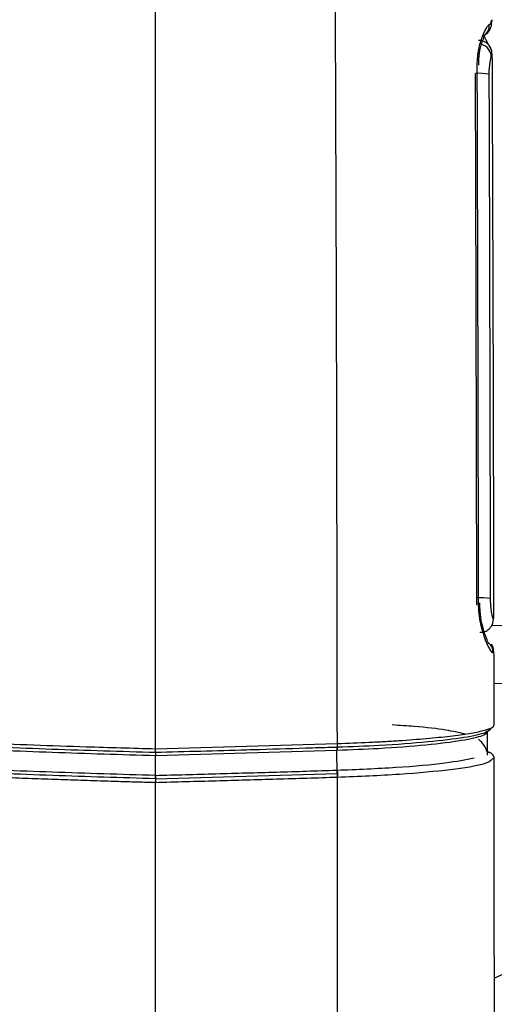
# Model space of a CAD drawing. Units: millimetres. Extents: x 0 to 4886, y 0 to 1820.
# Drawn here: x 854 to 872, y 599 to 637 of the extents above; entities that cross this region are included whole.
import ezdxf

# ---------------------------------------------------------------- set-up
doc = ezdxf.new("R2010")
doc.units = ezdxf.units.MM
doc.header["$LTSCALE"] = 6.5
doc.layers.add('TK1', color=7, linetype='Continuous', lineweight=25)

msp = doc.modelspace()

# ---------------------------------------------------------------- linework, layer by layer
at = {"layer": 'TK1'}
for p, q in [((858.952, 608.866), (858.952, 637.601)), ((871.825, 635.671), (871.517, 636.243)), ((871.846, 635.47), (871.829, 635.387)), ((871.855, 635.51), (871.846, 635.47)), ((871.276, 614.382), (871.272, 614.645)), ((871.909, 613.835), (871.914, 613.862)), ((871.914, 613.862), (871.917, 613.875)), ((871.839, 613.598), (895.936, 613.098)), ((895.936, 610.867), (871.921, 611.366)), ((871.932, 600.078), (895.936, 610.867)), ((871.706, 609.537), (871.793, 609.644)), ((865.912, 607.917), (865.911, 608.799)), ((865.914, 608.932), (865.922, 608.933)), ((871.671, 608.741), (871.671, 608.744)), ((858.952, 607.716), (858.952, 608.598)), ((871.925, 608.495), (871.865, 608.462)), ((865.902, 608.044), (865.912, 608.045)), ((858.952, 607.716), (865.912, 607.917)), ((858.952, 496.813), (858.952, 607.566))]:
    msp.add_line(p, q, dxfattribs=at)
at = {"layer": 'TK1', "flags": 128}
msp.add_lwpolyline([(871.34, 614.448), (871.377, 614.441), (871.386, 614.434)], dxfattribs=at)
at = {"layer": 'TK1'}
for centre, radius, start, end in [((871.261, 636.596), 0.49, 308.449, 2.8838), ((871.354, 635.512), 0.501, 359.8092, 91.6986), ((871.317, 635.371), 0.512, 1.7935, 74.1452), ((871.331, 632.315), 2.44, 80.4573, 92.6011), ((871.379, 611.426), 3.221, 82.7153, 91.9017), ((871.405, 613.829), 0.503, 325.4517, 0.5987), ((871.396, 612.54), 0.509, 0.7335, 50.0244), ((871.415, 612.594), 0.504, 359.8745, 34.4527), ((871.708, 609.414), 0.124, 90.807, 181.9347), ((866.588, 608.852), 0.679, 173.2229, 184.5314), ((866.581, 608.852), 0.664, 173.0202, 184.5876), ((865.245, 609.013), 0.682, 353.2423, 4.5125)]:
    msp.add_arc(centre, radius, start, end, dxfattribs=at)
for points in [[(865.925, 609.066), (865.913, 618.515), (865.893, 627.956), (865.852, 637.386)], [(871.751, 636.62), (871.841, 636.685), (871.874, 636.748), (871.849, 636.809)], [(871.34, 614.448), (871.329, 621.307), (871.313, 628.162), (871.289, 635.011)], [(871.272, 614.645), (871.261, 621.352), (871.245, 628.055), (871.22, 634.753)], [(871.736, 634.721), (871.761, 628.026), (871.776, 621.325), (871.787, 614.621)], [(871.919, 612.592), (871.924, 612.577), (871.919, 612.562), (871.905, 612.547)], [(871.919, 612.592), (871.921, 611.653), (871.922, 610.713), (871.923, 609.774)], [(871.67, 609.517), (871.678, 609.482), (871.65, 609.446), (871.584, 609.41)], [(871.67, 609.517), (871.67, 609.217), (871.671, 608.917), (871.671, 608.616)], [(871.8, 609.647), (871.809, 609.612), (871.778, 609.575), (871.706, 609.537)], [(858.952, 608.866), (861.278, 608.927), (863.603, 608.994), (865.925, 609.066)], [(865.911, 608.799), (863.594, 608.726), (861.273, 608.659), (858.952, 608.598)], [(865.919, 608.799), (865.917, 608.799), (865.914, 608.799), (865.911, 608.799)], [(871.924, 608.498), (871.925, 608.497), (871.925, 608.496), (871.925, 608.495)], [(865.937, 607.767), (865.933, 607.767), (865.93, 607.766), (865.926, 607.766)]]:
    msp.add_open_spline(points, degree=3, dxfattribs=at)
for points, knots in [([(871.566, 636.228), (871.583, 636.237), (871.699, 636.297), (871.851, 636.485), (871.831, 636.702), (871.825, 636.763)], [0, 0, 0, 0, 0.115586, 0.751229, 1, 1, 1, 1]), ([(871.289, 635.011), (871.288, 635.223), (871.306, 635.425), (871.37, 635.8), (871.415, 635.965), (871.515, 636.249), (871.568, 636.363), (871.668, 636.537), (871.713, 636.594), (871.751, 636.62)], [0, 0, 0, 0, 0.25, 0.25, 0.5, 0.5, 0.75, 0.75, 1, 1, 1, 1]), ([(871.344, 635.06), (871.344, 635.142), (871.343, 635.388), (871.416, 635.761), (871.514, 636.074), (871.596, 636.234), (871.605, 636.246), (871.608, 636.251)], [0, 0, 0, 0, 0.128978, 0.388937, 0.673628, 0.888525, 1, 1, 1, 1]), ([(871.829, 635.387), (871.811, 635.365), (871.788, 635.292), (871.749, 635.055), (871.735, 634.894), (871.736, 634.721)], [0, 0, 0, 0, 0.5, 0.5, 1, 1, 1, 1]), ([(871.855, 635.51), (871.87, 631.61), (871.897, 624.403), (871.911, 617.186), (871.917, 613.875)], [0, 0, 0, 0, 0.541171, 1, 1, 1, 1]), ([(871.905, 612.547), (871.886, 612.527), (871.849, 612.56), (871.771, 612.685), (871.741, 612.738), (871.679, 612.867), (871.645, 612.944), (871.544, 613.204), (871.475, 613.419), (871.399, 613.783), (871.377, 613.913), (871.348, 614.177), (871.34, 614.311), (871.34, 614.448)], [0, 0, 0, 0, 0.25, 0.25, 0.375, 0.375, 0.5, 0.5, 0.75, 0.75, 0.875, 0.875, 1, 1, 1, 1]), ([(871.744, 612.881), (871.744, 612.881), (871.749, 612.876), (871.728, 612.905), (871.682, 613), (871.582, 613.241), (871.469, 613.636), (871.392, 614.072), (871.393, 614.338), (871.394, 614.434)], [0, 0, 0, 0, 0.001122, 0.080021, 0.205032, 0.400936, 0.650777, 0.873897, 1, 1, 1, 1]), ([(871.787, 614.621), (871.789, 614.538), (871.793, 614.37), (871.82, 614.141), (871.854, 613.963), (871.888, 613.842), (871.901, 613.837), (871.909, 613.835)], [0, 0, 0, 0, 0.18628, 0.375908, 0.572681, 0.775719, 1, 1, 1, 1]), ([(871.386, 613.33), (871.424, 613.328), (871.523, 613.324), (871.663, 613.388), (871.769, 613.471), (871.806, 613.529), (871.817, 613.546)], [0, 0, 0, 0, 0.220277, 0.58567, 0.877135, 1, 1, 1, 1]), ([(865.922, 608.933), (866.467, 608.953), (867.713, 609.001), (869.447, 609.131), (870.87, 609.302), (871.475, 609.439), (871.666, 609.517), (871.696, 609.532), (871.706, 609.537)], [0, 0, 0, 0, 0.196156, 0.448071, 0.693601, 0.939294, 0.979475, 1, 1, 1, 1]), ([(865.925, 609.066), (866.337, 609.079), (866.74, 609.095), (867.331, 609.123), (867.526, 609.133), (867.911, 609.155), (868.102, 609.166), (868.657, 609.203), (869.005, 609.23), (869.66, 609.288), (869.968, 609.319), (870.518, 609.384), (870.762, 609.418), (871.083, 609.47), (871.182, 609.488), (871.362, 609.524), (871.442, 609.542), (871.656, 609.596), (871.763, 609.632), (871.902, 609.704), (871.932, 609.739), (871.923, 609.774)], [0, 0, 0, 0, 0.125, 0.125, 0.1875, 0.1875, 0.25, 0.25, 0.375, 0.375, 0.5, 0.5, 0.625, 0.625, 0.6875, 0.6875, 0.75, 0.75, 0.875, 0.875, 1, 1, 1, 1]), ([(870.805, 609.436), (870.583, 609.485), (870.107, 609.59), (869.137, 609.705), (868.317, 609.758), (868.029, 609.776)], [0, 0, 0, 0, 0.360959, 0.775245, 1, 1, 1, 1]), ([(851.018, 609.148), (851.101, 609.144), (851.515, 609.125), (853.261, 609.05), (855.825, 608.954), (858.067, 608.891), (858.952, 608.866)], [0, 0, 0, 0, 0.031764, 0.15883, 0.667783, 1, 1, 1, 1]), ([(871.584, 609.41), (871.553, 609.394), (871.392, 609.316), (870.768, 609.172), (869.38, 608.998), (867.678, 608.867), (866.455, 608.82), (865.919, 608.799)], [0, 0, 0, 0, 0.060612, 0.30611, 0.551625, 0.803673, 1, 1, 1, 1]), ([(871.671, 608.744), (871.664, 608.767), (871.651, 608.814), (871.621, 608.883), (871.583, 608.953), (871.536, 609.022), (871.481, 609.091), (871.417, 609.159), (871.368, 609.204), (871.343, 609.227)], [0, 0, 0, 0, 0.142909, 0.285774, 0.428612, 0.571437, 0.714266, 0.857115, 1, 1, 1, 1]), ([(851.051, 609.013), (852.349, 608.955), (853.66, 608.902), (856.3, 608.808), (857.624, 608.767), (858.952, 608.732)], [0, 0, 0, 0, 0.5, 0.5, 1, 1, 1, 1]), ([(858.952, 608.598), (857.627, 608.633), (856.307, 608.674), (853.673, 608.768), (852.365, 608.821), (851.071, 608.88)], [0, 0, 0, 0, 0.5, 0.5, 1, 1, 1, 1]), ([(858.952, 608.732), (860.114, 608.763), (861.445, 608.799), (863.452, 608.857), (864.611, 608.892), (865.6, 608.923), (865.914, 608.932)], [0, 0, 0, 0, 0.500369, 0.573259, 0.864826, 1, 1, 1, 1]), ([(858.952, 608.732), (858.952, 608.732), (858.952, 608.733), (858.952, 608.735), (858.952, 608.739), (858.952, 608.745), (858.952, 608.753), (858.952, 608.761), (858.952, 608.771), (858.952, 608.782), (858.952, 608.793), (858.952, 608.806), (858.952, 608.82), (858.952, 608.831), (858.952, 608.844), (858.952, 608.856), (858.952, 608.859), (858.952, 608.862), (858.952, 608.866)], [0.0000180479, 0.0000180479, 0.0000180479, 0.0000180479, 0.0000426296, 0.0000426296, 0.0000426296, 0.0000852591, 0.0000852591, 0.0000852591, 0.0001278925, 0.0001278925, 0.0001278925, 0.0001705387, 0.0001705387, 0.0001705387, 0.0002066788, 0.0002066788, 0.0002066788, 0.0002166078, 0.0002166078, 0.0002166078, 0.0002166078]), ([(871.671, 608.744), (871.73, 608.746), (871.8, 608.723), (871.9, 608.626), (871.924, 608.557), (871.924, 608.498)], [0, 0, 0, 0, 0.5, 0.5, 1, 1, 1, 1]), ([(871.671, 608.741), (871.73, 608.743), (871.801, 608.72), (871.9, 608.623), (871.925, 608.554), (871.925, 608.495)], [0, 0, 0, 0, 0.5, 0.5, 1, 1, 1, 1]), ([(858.952, 608.732), (858.952, 608.731), (858.952, 608.728), (858.952, 608.722), (858.952, 608.717), (858.952, 608.709), (858.952, 608.699), (858.952, 608.69), (858.952, 608.679), (858.952, 608.666), (858.952, 608.654), (858.952, 608.64), (858.952, 608.626), (858.952, 608.62), (858.952, 608.614), (858.952, 608.608), (858.952, 608.604), (858.952, 608.601), (858.952, 608.598)], [0, 0, 0, 0, 0.0000426318, 0.0000426318, 0.0000426318, 0.0000852633, 0.0000852633, 0.0000852633, 0.0001279013, 0.0001279013, 0.0001279013, 0.0001705537, 0.0001705537, 0.0001705537, 0.0001885569, 0.0001885569, 0.0001885569, 0.000198468, 0.000198468, 0.000198468, 0.000198468]), ([(865.912, 608.045), (866.684, 608.077), (868.228, 608.141), (870.145, 608.314), (870.837, 608.449), (871.168, 608.513)], [0, 0, 0, 0, 0.342706, 0.685237, 1, 1, 1, 1]), ([(871.865, 608.462), (871.799, 608.4), (871.655, 608.264), (870.354, 608.055), (868.377, 607.868), (866.751, 607.8), (865.937, 607.767)], [0, 0, 0, 0, 0.221006, 0.47997, 0.739659, 1, 1, 1, 1]), ([(871.925, 608.495), (871.929, 604.141), (871.941, 592.591), (871.942, 573.82), (871.941, 550.016), (871.945, 524.021), (871.932, 505.266), (871.925, 495.884)], [0, 0, 0, 0, 0.116095, 0.307998, 0.500005, 0.749887, 1, 1, 1, 1]), ([(858.952, 607.716), (857.634, 607.754), (854.984, 607.83), (852.379, 607.942), (851.069, 607.998)], [0, 0, 0, 0, 0.497193, 1, 1, 1, 1]), ([(858.952, 607.844), (858.289, 607.862), (857.627, 607.88), (856.308, 607.921), (854.336, 607.987), (852.381, 608.066), (851.085, 608.125)], [0, 0, 0, 0, 0.25, 0.25, 0.5, 1, 1, 1, 1]), ([(858.952, 607.844), (859.338, 607.854), (860.111, 607.875), (861.27, 607.907), (862.429, 607.94), (863.587, 607.974), (864.745, 608.008), (865.517, 608.032), (865.902, 608.044)], [0, 0, 0, 0, 0.166688, 0.333349, 0.499996, 0.666645, 0.833308, 1, 1, 1, 1]), ([(865.902, 608.044), (865.906, 608.039), (865.911, 608.009), (865.92, 607.903), (865.924, 607.831), (865.926, 607.766)], [0, 0, 0, 0, 0.5, 0.5, 1, 1, 1, 1]), ([(865.912, 608.045), (865.916, 608.039), (865.921, 608.009), (865.93, 607.903), (865.934, 607.831), (865.937, 607.767)], [0, 0, 0, 0, 0.5, 0.5, 1, 1, 1, 1]), ([(858.952, 607.566), (858.762, 607.57), (858.35, 607.581), (857.683, 607.6), (856.875, 607.625), (855.956, 607.655), (854.959, 607.689), (853.961, 607.726), (852.969, 607.765), (851.987, 607.805), (851.339, 607.834), (851.016, 607.848)], [0, 0, 0, 0, 0.071103, 0.154559, 0.250368, 0.374465, 0.500021, 0.626154, 0.751527, 0.876142, 1, 1, 1, 1]), ([(858.952, 607.844), (858.952, 607.842), (858.952, 607.838), (858.952, 607.823), (858.952, 607.793), (858.952, 607.72), (858.952, 607.626), (858.952, 607.565)], [0, 0, 0, 0, 0.108391, 0.220937, 0.336376, 0.565381, 1, 1, 1, 1]), ([(865.926, 607.766), (865.539, 607.754), (864.763, 607.73), (863.6, 607.695), (862.438, 607.661), (861.275, 607.628), (860.113, 607.596), (859.339, 607.576), (858.952, 607.565)], [0, 0, 0, 0, 0.166935, 0.333763, 0.500483, 0.667095, 0.833601, 1, 1, 1, 1]), ([(865.926, 496.612), (865.932, 505.867), (865.944, 524.382), (865.94, 550.172), (865.942, 573.951), (865.94, 592.479), (865.93, 603.746), (865.926, 607.766)], [0, 0, 0, 0, 0.249905, 0.499996, 0.695654, 0.891402, 1, 1, 1, 1])]:
    msp.add_open_spline(points, degree=3, knots=knots, dxfattribs=at)

doc.saveas('drawing.dxf')
